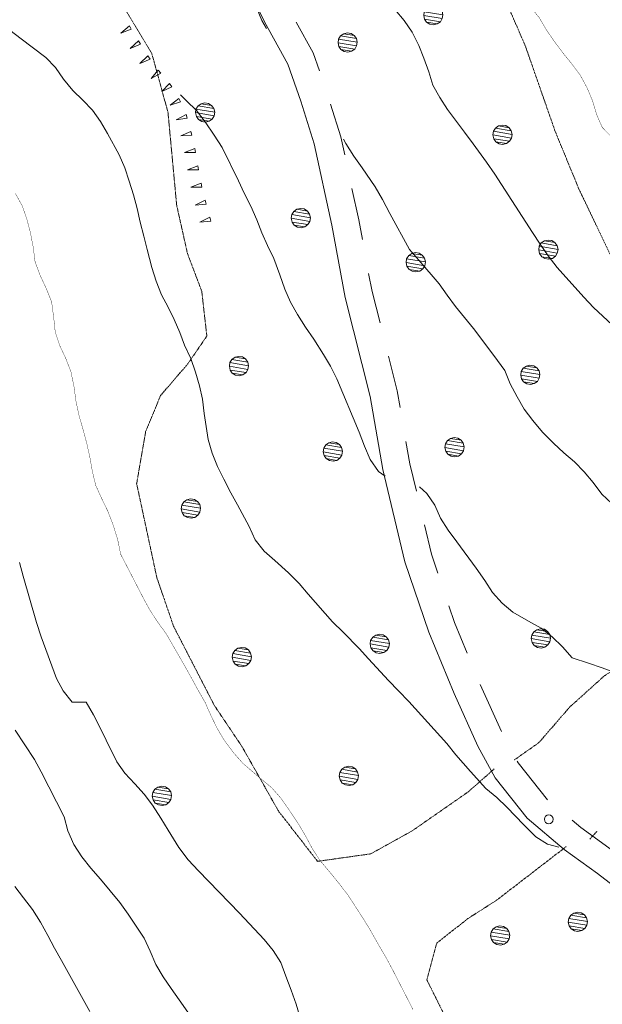
# Model space of a CAD drawing. Units: inches. Extents: x 1434800 to 1446565, y 4487307 to 4496127.
# Drawn here: x 1436945 to 1437114, y 4495516 to 4495802 of the extents above; entities that cross this region are included whole.
import ezdxf

# ---------------------------------------------------------------- set-up
doc = ezdxf.new("R2010")
doc.units = ezdxf.units.IN
doc.header["$MEASUREMENT"] = 0
doc.linetypes.add('HIDDEN', pattern=[0.375, 0.25, -0.125])
for name, color, linetype, lineweight in [('ALBERO', 7, 'Continuous', 0), ('CURVA_DIRETT', 7, 'Continuous', 0), ('CURVA_INTERM', 7, 'Continuous', 0), ('DIVIS_COLTU', 7, 'Continuous', 0), ('PUNTO_QUOTA', 7, 'Continuous', 0), ('SOMM_SCARPAT', 7, 'Continuous', 0), ('STRADE_SECOND', 7, 'Continuous', 0)]:
    doc.layers.add(name, color=color, linetype=linetype, lineweight=lineweight)

# ---------------------------------------------------------------- blocks, each defined once
blk = doc.blocks.new('ALBERO')
at = {"layer": 'ALBERO', "color": 3, "linetype": 'Continuous'}
mesh = blk.add_polyface(dxfattribs=at)
corners = [(1.81, 2.05), (-1.24, 2.55), (2.46, 1.15), (-2.14, 1.95), (2.71, 0.1), (-2.74, 1), (2.51, -1), (-2.89, -0.05), (1.96, -1.9), (-2.64, -1.15), (1.06, -2.55), (-2.04, -2.05), (-0.04, -2.8), (-1.09, -2.6), (-0.19, 2.8), (0.91, 2.65)]
mesh.append_faces([[corners[k] for k in face] for face in [(1, 0, 15, 14), (10, 11, 13, 12)]], dxfattribs={"vtx0": -1, "color": 3})
mesh.append_faces([[corners[k] for k in face] for face in [(0, 1, 3, 2), (2, 3, 5, 4), (4, 5, 7, 6), (6, 7, 9, 8), (8, 9, 11, 10)]], dxfattribs={"vtx0": -1, "vtx2": -1, "color": 3})
blk = doc.blocks.new('PUNTO')
at = {"layer": 'PUNTO_QUOTA', "color": 1, "linetype": 'Continuous'}
blk.add_circle((0, 0), 1.3, dxfattribs=at)

msp = doc.modelspace()

# ---------------------------------------------------------------- linework, layer by layer
at = {"layer": 'CURVA_DIRETT', "color": 30, "linetype": 'Continuous', "const_width": 0.1}
for points in [[(1437085.23, 4495813.87), (1437085.5, 4495813.59), (1437093.1, 4495805.54), (1437095.65, 4495802.42), (1437097.7, 4495798.94), (1437100, 4495795.57), (1437102.49, 4495792.22), (1437105.07, 4495789.06), (1437107.59, 4495785.68), (1437109.55, 4495782.07), (1437111.19, 4495778.16), (1437112.36, 4495774.24), (1437113.98, 4495770.52), (1437116.92, 4495767.5)], [(1436963.16, 4495682.71), (1436961.98, 4495686.79), (1436961.09, 4495690.91), (1436960.48, 4495695.34), (1436959.6, 4495699.62), (1436958.11, 4495703.45), (1436956.35, 4495707.19), (1436955.05, 4495711.07), (1436954.61, 4495715.21), (1436954, 4495719.85), (1436952.5, 4495723.61), (1436950.66, 4495727.58), (1436949.19, 4495731.5), (1436948.66, 4495735.68), (1436947.85, 4495739.9), (1436946.79, 4495743.94), (1436945.47, 4495747.73), (1436943.44, 4495751.41)], [(1437058.99, 4495514.39), (1437053.12, 4495525.82), (1437051.13, 4495529.53), (1437049.07, 4495533.02), (1437046.42, 4495537.73), (1437044.29, 4495541.16), (1437040.06, 4495547.68), (1437037.44, 4495551.06), (1437034.75, 4495554.38), (1437032.06, 4495557.54), (1437029.84, 4495560.9), (1437027.83, 4495564.69), (1437025.68, 4495568.33), (1437023.39, 4495571.77), (1437020.75, 4495575.58), (1437017.95, 4495578.8), (1437014.7, 4495581.46), (1437009.59, 4495585.85), (1437006.8, 4495589), (1437004.23, 4495592.43), (1437002.04, 4495596.13), (1437000.27, 4495599.78), (1436998.61, 4495603.53), (1436996.52, 4495607.19), (1436993.12, 4495613.38), (1436987.28, 4495623.51), (1436984.83, 4495626.87), (1436982.58, 4495630.3), (1436980.62, 4495633.9), (1436974.05, 4495646.61), (1436973.18, 4495650.87), (1436971.84, 4495655.18), (1436970.32, 4495659.1), (1436968.49, 4495662.87), (1436966.78, 4495666.68), (1436965.83, 4495670.66), (1436965.13, 4495674.61), (1436964.23, 4495678.69), (1436963.16, 4495682.71)]]:
    msp.add_lwpolyline(points, dxfattribs=at)
at = {"layer": 'CURVA_INTERM', "color": 30, "linetype": 'Continuous'}
for points in [[(1436936.14, 4495804.76), (1436939.02, 4495801.7), (1436941.89, 4495798.79), (1436945.13, 4495796.23), (1436948.39, 4495793.85), (1436952.31, 4495790.88), (1436955.09, 4495787.92), (1436957.42, 4495784.52), (1436960.18, 4495781.27), (1436963.06, 4495778.47), (1436965.84, 4495775.54), (1436968.18, 4495772.27), (1436970.21, 4495768.76), (1436973.62, 4495762.6), (1436975.22, 4495758.83), (1436976.56, 4495754.91), (1436977.76, 4495750.99)], [(1437013.56, 4495805.32), (1437015.1, 4495801.61), (1437016.47, 4495799.26)], [(1437126.31, 4495704.44), (1437111.39, 4495718.28), (1437108.61, 4495721.26), (1437100.85, 4495729.89), (1437098.25, 4495733.27), (1437095.9, 4495736.62), (1437093.69, 4495740.03), (1437082.77, 4495756.96), (1437080.34, 4495760.49), (1437076.5, 4495765.8), (1437073.93, 4495769.13), (1437069.05, 4495775.7), (1437066.76, 4495779.22), (1437064.78, 4495782.76), (1437063.55, 4495786.72), (1437062.18, 4495790.6), (1437060.69, 4495794.32), (1437058.77, 4495798.16), (1437056.45, 4495801.62), (1437053.79, 4495804.68)], [(1437050.86, 4495669.22), (1437048.92, 4495670.64), (1437046.54, 4495674.07), (1437044.88, 4495677.99), (1437043.3, 4495682), (1437036.84, 4495697.55), (1437035.01, 4495701.19), (1437032.94, 4495704.62), (1437030.14, 4495709.06), (1437027.73, 4495712.54), (1437025.43, 4495716.2), (1437023.39, 4495719.82), (1437021.76, 4495723.56), (1437020.3, 4495727.73), (1437018.52, 4495732.5), (1437016.75, 4495736.21), (1437015.09, 4495739.93), (1437013.59, 4495743.74), (1437011.84, 4495747.62), (1437009.93, 4495751.4), (1437008.25, 4495755.05), (1437003.59, 4495764.69), (1437001.23, 4495768.33), (1436998.63, 4495772.2), (1436996.12, 4495775.4), (1436993.21, 4495778.3), (1436991.39, 4495780.04)], [(1437038.82, 4495767.12), (1437039.45, 4495765.9), (1437041.75, 4495762.21), (1437044.2, 4495758.79), (1437048.01, 4495753.26), (1437050.13, 4495749.57), (1437052.22, 4495745.58), (1437058, 4495735.06), (1437060.68, 4495732.03), (1437066.57, 4495725.09), (1437068.89, 4495721.78), (1437071.32, 4495718.52), (1437073.99, 4495715.31), (1437076.53, 4495712.12), (1437082.5, 4495704.34), (1437085.7, 4495699.98), (1437087.25, 4495696.12), (1437089.22, 4495692.28), (1437091.3, 4495688.75), (1437093.77, 4495685.41), (1437096.63, 4495682.02), (1437099.8, 4495678.85), (1437102.82, 4495676.07), (1437105.86, 4495673.41), (1437108.74, 4495670.52), (1437111.31, 4495667.43), (1437113.88, 4495664.08), (1437116.76, 4495661.29)], [(1436977.76, 4495750.99), (1436978.84, 4495746.97), (1436979.73, 4495742.98), (1436980.8, 4495738.96), (1436981.74, 4495735.06), (1436983.1, 4495729.83), (1436984.39, 4495725.93), (1436985.95, 4495721.96), (1436987.83, 4495718.38), (1436989.64, 4495714.77), (1436991.23, 4495711.01), (1436992.62, 4495707.26), (1436994.45, 4495703.45), (1436995.79, 4495699.46), (1436996.96, 4495695.53), (1436997.79, 4495691.6), (1436998.34, 4495687.5), (1436999.5, 4495679.93), (1437000.59, 4495675.92), (1437002.14, 4495672.07), (1437003.99, 4495668.4), (1437006.09, 4495664.44), (1437008.04, 4495660.94), (1437011.37, 4495654.68), (1437013.12, 4495650.79), (1437015.74, 4495647.51), (1437018.88, 4495644.81), (1437022.84, 4495641.24), (1437025.92, 4495638.05), (1437028.56, 4495634.96), (1437035.61, 4495626.99), (1437038.72, 4495623.95), (1437043.33, 4495619.27), (1437046.01, 4495616.27), (1437051.86, 4495609.96), (1437054.82, 4495606.97), (1437057.77, 4495603.82), (1437068.79, 4495591.62), (1437071.47, 4495588.39), (1437075.65, 4495583.54), (1437080.13, 4495578.55), (1437083.39, 4495575.96), (1437086.25, 4495573.13), (1437091.17, 4495568.06), (1437094.69, 4495564.57), (1437098.07, 4495562.42), (1437101.31, 4495561.49)], [(1437117.93, 4495612.18), (1437113.96, 4495613.61), (1437109.93, 4495614.92), (1437105.23, 4495616.56), (1437102.4, 4495619.7), (1437099.39, 4495622.57), (1437096.23, 4495625.14), (1437092.55, 4495627.18), (1437088.04, 4495629.79), (1437084.89, 4495632.38), (1437082.08, 4495635.45), (1437079.88, 4495638.95), (1437077.38, 4495642.52), (1437071.76, 4495650.24), (1437069.16, 4495653.6), (1437066.98, 4495657.04), (1437065.29, 4495660.85), (1437063.04, 4495664.23), (1437060.84, 4495666.19)], [(1436944.67, 4495644.18), (1436945.72, 4495640.24)], [(1436945.72, 4495640.24), (1436949.56, 4495626.8), (1436951, 4495622.6), (1436955.41, 4495610.51), (1436957.34, 4495606.96), (1436959.99, 4495603.66), (1436964.01, 4495603.61), (1436966.21, 4495599.97), (1436968.03, 4495596.35), (1436969.8, 4495592.58), (1436972.92, 4495586.27), (1436975.27, 4495583.02), (1436978.18, 4495579.88), (1436980.84, 4495576.89), (1436983.35, 4495573.71), (1436985.73, 4495569.99), (1436987.83, 4495566.46), (1436990.91, 4495561.46), (1436993.64, 4495557.85), (1436996.64, 4495554.64), (1437008.55, 4495542.38), (1437015.75, 4495534.69), (1437018.39, 4495531.57), (1437020.58, 4495528.06), (1437022.03, 4495524.05), (1437023.63, 4495520.02), (1437025.05, 4495515.94), (1437026.23, 4495512.02)], [(1436943.38, 4495595.49), (1436949, 4495586.99), (1436950.94, 4495583.38), (1436957.62, 4495570.39), (1436958.72, 4495566.26), (1436960.49, 4495562.35), (1436962.8, 4495558.72), (1436965.4, 4495555.48), (1436968.17, 4495552.29), (1436973.86, 4495545.48), (1436976.25, 4495542.07), (1436980.89, 4495535.15), (1436982.63, 4495531.33), (1436984.27, 4495527.5), (1436986.43, 4495523.85), (1436988.68, 4495520.53), (1436991.08, 4495517.24), (1436996.11, 4495510.04)], [(1436965.07, 4495513.78), (1436963.17, 4495517.32), (1436956.88, 4495528.58), (1436954.79, 4495532.16), (1436952.86, 4495535.92), (1436950.78, 4495539.8), (1436948.4, 4495543.39), (1436945.87, 4495546.8), (1436943.26, 4495550.12)]]:
    msp.add_lwpolyline(points, dxfattribs=at)
at = {"layer": 'DIVIS_COLTU', "color": 3, "linetype": 'HIDDEN'}
msp.add_line((1437110.39, 4495563.84), (1437112.44, 4495566.21), dxfattribs=at)
for points in [[(1437080.72, 4495819.24), (1437091.61, 4495794.24), (1437100.3, 4495769.37), (1437107.18, 4495752.67), (1437117.79, 4495730.48), (1437125.44, 4495717.14), (1437135.43, 4495698.68), (1437147.43, 4495685.82), (1437158.56, 4495673.22), (1437166.46, 4495659.66), (1437160.85, 4495645.46), (1437148.73, 4495633.2), (1437127.13, 4495619.06), (1437114.62, 4495611.32), (1437104.48, 4495602.18), (1437095.55, 4495591.88), (1437088.41, 4495586.86)], [(1437082.57, 4495584.25), (1437075.07, 4495577.62), (1437058.75, 4495566.28), (1437046.73, 4495559.6), (1437031.24, 4495557.42), (1437019.88, 4495572.06), (1437009.29, 4495590.76), (1437001.23, 4495602.76), (1436989.43, 4495625.67), (1436984.57, 4495639.77), (1436978.7, 4495667.08), (1436981.31, 4495682.19), (1436985.66, 4495692.69), (1436993.53, 4495701.84), (1436999.09, 4495709.94), (1436997.62, 4495722.95), (1436993.49, 4495733.81), (1436990.33, 4495747.89), (1436987.8, 4495774.95), (1436983.11, 4495791.97), (1436972.96, 4495808.79)], [(1437280.73, 4495504.97), (1437270.18, 4495497.91), (1437254.24, 4495493.46), (1437237.92, 4495487.57), (1437219.73, 4495479.73), (1437200.68, 4495473.3), (1437179.16, 4495468.22), (1437148.21, 4495465.16), (1437128.02, 4495470.18), (1437106.79, 4495480.54), (1437088.56, 4495492.33), (1437070.37, 4495508.28), (1437062.99, 4495523.03), (1437065.87, 4495533.68), (1437074.96, 4495540.81), (1437083.19, 4495546.07), (1437103.48, 4495561.69)]]:
    msp.add_lwpolyline(points, dxfattribs=at)
at = {"layer": 'SOMM_SCARPAT', "color": 30, "linetype": 'Continuous'}
for points in [[(1436976.59, 4495800.01), (1436974.11, 4495797.95), (1436977.15, 4495799.02), (1436976.59, 4495800.01)], [(1436979.23, 4495795.64), (1436976.83, 4495793.49), (1436979.83, 4495794.67), (1436979.23, 4495795.64)], [(1436981.99, 4495791.34), (1436979.66, 4495789.13), (1436982.62, 4495790.39), (1436981.99, 4495791.34)], [(1436984.97, 4495787.2), (1436982.91, 4495784.72), (1436985.7, 4495786.33), (1436984.97, 4495787.2)], [(1436988.24, 4495783.27), (1436985.98, 4495780.97), (1436988.9, 4495782.34), (1436988.24, 4495783.27)], [(1436990.97, 4495778.95), (1436988.4, 4495777.01), (1436991.48, 4495777.93), (1436990.97, 4495778.95)], [(1436993.04, 4495774.28), (1436990.22, 4495772.73), (1436993.41, 4495773.2), (1436993.04, 4495774.28)], [(1436994.47, 4495769.37), (1436991.51, 4495768.11), (1436994.72, 4495768.26), (1436994.47, 4495769.37)], [(1436995.6, 4495764.38), (1436992.58, 4495763.27), (1436995.8, 4495763.26), (1436995.6, 4495764.38)], [(1436996.48, 4495759.35), (1436993.48, 4495758.18), (1436996.7, 4495758.23), (1436996.48, 4495759.35)], [(1436997.46, 4495754.33), (1436994.46, 4495753.17), (1436997.68, 4495753.22), (1436997.46, 4495754.33)], [(1436998.65, 4495749.37), (1436995.73, 4495748), (1436998.94, 4495748.27), (1436998.65, 4495749.37)], [(1436999.96, 4495744.43), (1436997.05, 4495743.04), (1437000.26, 4495743.33), (1436999.96, 4495744.43)]]:
    msp.add_lwpolyline(points, dxfattribs=at)
at = {"layer": 'STRADE_SECOND', "color": 7, "linetype": 'Continuous'}
msp.add_line((1437084.72, 4495595.1), (1437078.52, 4495608.75), dxfattribs=at)
for points in [[(1437119.39, 4495548.69), (1437112.63, 4495553.85), (1437102.86, 4495560.89), (1437092.13, 4495569.93), (1437082.84, 4495581.62), (1437077.84, 4495590.89), (1437070.93, 4495606.12), (1437063.55, 4495623.95), (1437056.64, 4495644.41), (1437050.23, 4495671.24), (1437046.56, 4495692.42), (1437039.27, 4495721.14), (1437035.37, 4495742.11), (1437030.27, 4495765.74), (1437026.37, 4495778.11), (1437022.66, 4495788.89), (1437015.87, 4495801.17), (1437011.22, 4495810.91)], [(1437031.79, 4495786.92), (1437030, 4495792.15), (1437025.08, 4495801.05)], [(1437039.14, 4495762.55), (1437038.01, 4495767.79), (1437035.01, 4495777.33)], [(1437044.27, 4495737.97), (1437043.21, 4495743.69), (1437041.25, 4495752.77)], [(1437049.4, 4495713.79), (1437047.09, 4495722.86), (1437046.1, 4495728.14)], [(1437055.24, 4495689.17), (1437054.4, 4495694.08), (1437051.86, 4495704.07)], [(1437059.97, 4495664.89), (1437058.07, 4495672.86), (1437056.95, 4495679.3)], [(1437066.21, 4495641.08), (1437064.34, 4495646.63), (1437062.3, 4495655.15)], [(1437074.73, 4495617.87), (1437071.05, 4495626.77), (1437069.42, 4495631.59)], [(1437098.09, 4495575.28), (1437089.54, 4495586.04), (1437089.29, 4495586.51)], [(1437116.94, 4495560.59), (1437107.78, 4495567.21), (1437105.19, 4495569.39)]]:
    msp.add_lwpolyline(points, dxfattribs=at)

# ---------------------------------------------------------------- block references
at = {"layer": 'ALBERO', "color": 3, "linetype": 'Continuous'}
for p in [(1437064.98, 4495803.12), (1437040.09, 4495795.18), (1436998.68, 4495774.87), (1437085.07, 4495768.41), (1437026.5, 4495744.2), (1437098.41, 4495735.03), (1437059.88, 4495731.37), (1437008.52, 4495701.24), (1437093.16, 4495698.69), (1437071.13, 4495677.66), (1437035.8, 4495676.4), (1436994.55, 4495659.84), (1437049.41, 4495620.59), (1437096.24, 4495622.14), (1437009.36, 4495616.74), (1437040.44, 4495582.21), (1436986.13, 4495576.41), (1437106.96, 4495539.84), (1437084.41, 4495535.88)]:
    msp.add_blockref('ALBERO', p, dxfattribs=at)
at = {"layer": 'PUNTO_QUOTA', "color": 1, "linetype": 'Continuous'}
msp.add_blockref('PUNTO', (1437098.45, 4495569.62), dxfattribs=at)

doc.saveas('drawing.dxf')
